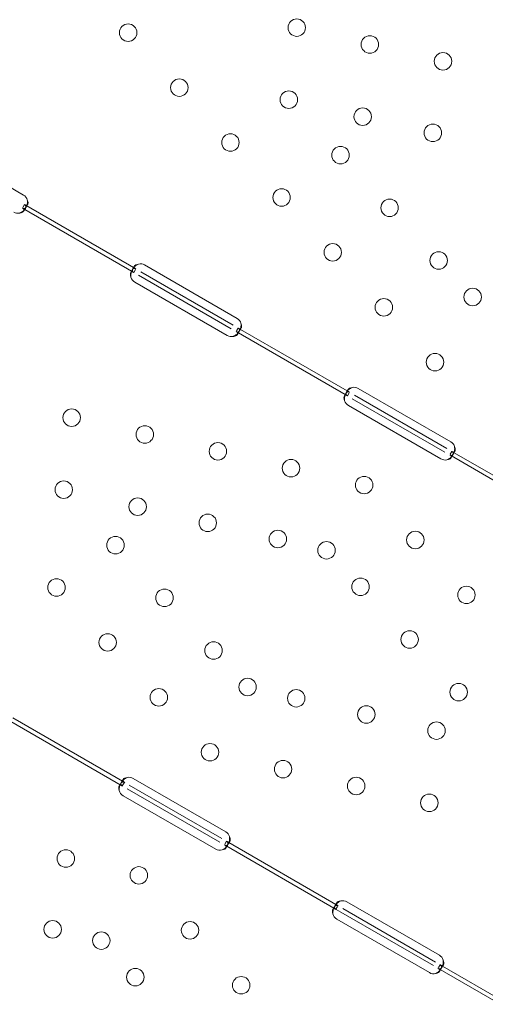
# Model space of a CAD drawing. Units: millimetres. Extents: x 66953 to 83748, y -16102 to -5389.
# Drawn here: x 76024 to 76250, y -9344 to -8866 of the extents above; entities that cross this region are included whole.
import ezdxf

# ---------------------------------------------------------------- set-up
doc = ezdxf.new("R2010")
doc.units = ezdxf.units.MM

# ---------------------------------------------------------------- blocks, each defined once
blk = doc.blocks.new('A$C20F31C9E')
at = {"color": 0, "linetype": 'Continuous', "lineweight": 0}
for p, q in [((32936.48, -12358.66), (32981.51, -12384.66)), ((32981.99, -12389.32), (32981.2, -12390.69)), ((32981.99, -12389.32), (33036.12, -12420.57)), ((32983.47, -12389.26), (32982.76, -12390.49)), ((32980.99, -12391.05), (33035.12, -12422.3)), ((32982.39, -12391.14), (32981.68, -12392.36)), ((33033.65, -12422.36), (33034.35, -12421.13)), ((33034.73, -12420.48), (33035.44, -12419.26)), ((33035.12, -12422.3), (33035.95, -12420.87)), ((33038.5, -12421.94), (33083.54, -12447.94)), ((33040.4, -12418.66), (33085.43, -12444.66)), ((33080.64, -12452.96), (33035.61, -12426.96)), ((33037.5, -12423.68), (33082.54, -12449.68)), ((33084.92, -12451.05), (33139.04, -12482.3)), ((33085.92, -12449.32), (33085.13, -12450.69)), ((33086.31, -12451.14), (33085.6, -12452.36)), ((33085.92, -12449.32), (33140.04, -12480.57)), ((33087.39, -12449.26), (33086.68, -12450.49)), ((33138.66, -12480.47), (33139.36, -12479.25)), ((33144.32, -12478.66), (33189.36, -12504.66)), ((33137.57, -12482.36), (33138.28, -12481.13)), ((33139.05, -12482.3), (33139.88, -12480.87)), ((33141.43, -12483.68), (33186.46, -12509.68)), ((33142.43, -12481.94), (33187.46, -12507.94)), ((33184.56, -12512.96), (33139.53, -12486.96)), ((33189.84, -12509.32), (33189.05, -12510.69)), ((33189.84, -12509.32), (33243.97, -12540.57)), ((33191.32, -12509.26), (33190.61, -12510.49)), ((33188.84, -12511.05), (33242.97, -12542.3)), ((33190.23, -12511.14), (33189.53, -12512.36)), ((32975.27, -12640.6), (33029.71, -12672.03)), ((32976.27, -12638.87), (33030.71, -12670.3)), ((33028.05, -12672.06), (33028.73, -12670.88)), ((33029.17, -12670.12), (33029.87, -12668.89)), ((33029.56, -12671.94), (33030.39, -12670.51)), ((33032.94, -12671.59), (33077.97, -12697.59)), ((33034.84, -12668.3), (33079.87, -12694.3)), ((33074.99, -12702.74), (33029.96, -12676.74)), ((33031.94, -12673.32), (33076.97, -12699.32)), ((33079.19, -12700.6), (33133.64, -12732.04)), ((33080.19, -12698.87), (33079.4, -12700.24)), ((33080.19, -12698.87), (33134.64, -12730.3)), ((33081.83, -12698.9), (33081.12, -12700.13)), ((33080.66, -12700.93), (33079.99, -12702.09)), ((33133.09, -12730.12), (33133.79, -12728.9)), ((33138.76, -12728.3), (33183.79, -12754.3)), ((33131.97, -12732.06), (33132.65, -12730.88)), ((33133.48, -12731.94), (33134.31, -12730.51)), ((33133.64, -12732.04), (33135.86, -12733.32)), ((33135.86, -12733.32), (33180.89, -12759.32)), ((33136.86, -12731.59), (33181.89, -12757.59)), ((33178.91, -12762.75), (33133.88, -12736.75)), ((33183.11, -12760.6), (33237.4, -12791.94)), ((33184.11, -12758.87), (33183.32, -12760.23)), ((33184.58, -12760.94), (33183.91, -12762.09)), ((33184.11, -12758.87), (33238.4, -12790.21)), ((33185.75, -12758.9), (33185.04, -12760.13))]:
    blk.add_line(p, q, dxfattribs=at)
for centre in [(33032.39, -12305.72), (33114.42, -12303.25), (33149.98, -12311.44), (33185.55, -12319.64), (33057.27, -12332.42), (33110.56, -12338.27), (33146.51, -12346.56), (33180.61, -12354.42), (33082.15, -12359.13), (33135.71, -12365.26), (33107.04, -12385.83), (33159.57, -12390.87), (33131.92, -12412.53), (33183.43, -12416.47), (33199.99, -12434.24), (33156.8, -12439.24), (33181.69, -12465.94), (33004.93, -12492.89), (33040.49, -12501.08), (33076.06, -12509.28), (33111.63, -12517.48), (33001.07, -12527.92), (33147.2, -12525.68), (33037.02, -12536.2), (33071.12, -12544.06), (33105.23, -12551.92), (33026.22, -12554.9), (33172.08, -12552.38), (33128.9, -12557.38), (32997.55, -12575.47), (33145.45, -12575.14), (33050.08, -12580.51), (33196.96, -12579.08), (33022.43, -12602.18), (33169.31, -12600.75), (33073.94, -12606.12), (33090.5, -12623.88), (33193.17, -12626.36), (33047.31, -12628.88), (33114.16, -12629.34), (33148.27, -12637.2), (33182.38, -12645.06), (33072.2, -12655.58), (33107.76, -12663.78), (33143.33, -12671.98), (33178.9, -12680.18), (33002.06, -12707.26), (33037.62, -12715.46), (32995.66, -12741.71), (33062.51, -12742.17), (33019.32, -12747.16), (33035.88, -12764.93), (33087.39, -12768.87)]:
    blk.add_circle(centre, 4.25, dxfattribs=at)
for centre, start, end in [((32979.51, -12388.12), 16.5932, 60), ((32978.72, -12389.5), 240, 283.4068), ((33038.4, -12422.12), 60, 103.4068), ((33037.61, -12423.5), 196.5932, 240), ((33083.43, -12448.12), 16.5932, 60), ((33082.64, -12449.5), 240, 283.4068), ((33142.32, -12482.12), 60, 103.4773), ((33141.53, -12483.5), 196.6638, 240), ((33187.36, -12508.12), 16.5227, 60), ((33186.56, -12509.5), 240, 283.3362), ((33032.84, -12671.76), 60, 103.4773), ((33031.96, -12673.28), 193.3045, 240), ((33077.87, -12697.76), 16.5227, 60), ((33076.99, -12699.28), 240, 286.6955), ((33136.76, -12731.76), 60, 103.4068), ((33135.88, -12733.28), 193.2379, 240), ((33181.79, -12757.76), 16.5932, 60), ((33180.91, -12759.28), 240, 286.7621)]:
    blk.add_arc(centre, 4, start, end, dxfattribs=at)
for points, knots in [([(32979.64, -12393.39), (32980.26, -12393.15), (32980.82, -12392.82), (32981.52, -12392.22), (32981.73, -12392.01), (32982.01, -12391.69), (32982.1, -12391.58), (32982.21, -12391.41), (32982.25, -12391.36), (32982.3, -12391.27), (32982.32, -12391.25), (32982.35, -12391.21), (32982.36, -12391.19), (32982.37, -12391.17), (32982.37, -12391.16), (32982.38, -12391.15), (32982.38, -12391.14), (32982.61, -12390.75), (32982.7, -12390.39), (32982.57, -12389.78), (32982.35, -12389.53), (32981.99, -12389.32)], [0, 0, 0, 0, 0.25, 0.25, 0.375, 0.375, 0.4375, 0.4375, 0.46875, 0.46875, 0.484375, 0.484375, 0.492188, 0.492188, 0.496094, 0.496094, 0.5, 0.5, 0.75, 0.75, 1, 1, 1, 1]), ([(32980.99, -12391.05), (32981.36, -12391.26), (32981.67, -12391.34), (32982.1, -12391.22), (32982.24, -12391.13), (32982.44, -12390.94), (32982.51, -12390.87), (32982.64, -12390.69), (32982.7, -12390.59), (32982.89, -12390.27), (32983, -12390.02), (32983.12, -12389.7), (32983.14, -12389.64), (32983.16, -12389.58)], [0, 0, 0, 0, 0.25, 0.25, 0.375, 0.375, 0.4375, 0.4375, 0.5, 0.5, 0.625, 0.625, 0.6532396, 0.6532396, 0.6532396, 0.6532396]), ([(32981.99, -12389.32), (32982.36, -12389.53), (32982.65, -12389.64), (32983.02, -12389.64), (32983.12, -12389.6), (32983.27, -12389.51), (32983.31, -12389.47), (32983.4, -12389.38), (32983.44, -12389.32), (32983.54, -12389.14), (32983.6, -12388.99), (32983.65, -12388.75), (32983.66, -12388.66), (32983.68, -12388.53), (32983.68, -12388.48), (32983.68, -12388.41), (32983.68, -12388.39), (32983.68, -12388.36), (32983.68, -12388.34), (32983.68, -12388.33), (32983.68, -12388.32), (32983.68, -12388.31), (32983.68, -12388.31), (32983.68, -12388.3), (32983.68, -12388.3), (32983.67, -12388.16), (32983.64, -12387.98), (32983.53, -12387.54), (32983.45, -12387.28), (32983.34, -12386.98)], [0, 0, 0, 0, 0.25, 0.25, 0.375, 0.375, 0.4375, 0.4375, 0.5, 0.5, 0.625, 0.625, 0.6875, 0.6875, 0.71875, 0.71875, 0.734375, 0.734375, 0.742188, 0.742188, 0.746094, 0.746094, 0.748047, 0.748047, 0.75, 0.75, 0.875, 0.875, 1, 1, 1, 1]), ([(32983.16, -12389.58), (32983.18, -12389.5), (32983.2, -12389.43), (32983.24, -12389.28), (32983.27, -12389.17), (32983.29, -12389.05), (32983.31, -12388.98), (32983.31, -12388.95), (32983.32, -12388.94), (32983.32, -12388.93), (32983.32, -12388.92), (32983.36, -12388.7), (32983.38, -12388.43), (32983.39, -12387.79), (32983.38, -12387.41), (32983.34, -12386.98)], [0.6532396, 0.6532396, 0.6532396, 0.6532396, 0.6875, 0.6875, 0.71875, 0.734375, 0.7421875, 0.7460937, 0.7480469, 0.7480469, 0.75, 0.75, 0.875, 0.875, 1, 1, 1, 1]), ([(32979.64, -12393.39), (32980.15, -12393.34), (32980.59, -12393.22), (32981.11, -12392.94), (32981.26, -12392.84), (32981.44, -12392.67), (32981.5, -12392.61), (32981.58, -12392.52), (32981.61, -12392.47), (32981.65, -12392.42), (32981.66, -12392.39), (32981.67, -12392.38), (32981.68, -12392.37), (32981.76, -12392.22), (32981.79, -12392.09), (32981.78, -12391.95)], [0, 0, 0, 0, 0.25, 0.25, 0.375, 0.375, 0.4375, 0.4375, 0.46875, 0.484375, 0.4921875, 0.4921875, 0.5, 0.5, 0.6532688, 0.6532688, 0.6532688, 0.6532688]), ([(32981.78, -12391.95), (32981.78, -12391.86), (32981.75, -12391.78), (32981.59, -12391.47), (32981.35, -12391.26), (32980.99, -12391.05)], [0.6532688, 0.6532688, 0.6532688, 0.6532688, 0.75, 0.75, 1, 1, 1, 1]), ([(33037.47, -12418.23), (33036.96, -12418.28), (33036.53, -12418.41), (33036.01, -12418.68), (33035.86, -12418.78), (33035.67, -12418.95), (33035.61, -12419.01), (33035.51, -12419.13), (33035.47, -12419.2), (33035.36, -12419.38), (33035.33, -12419.5), (33035.31, -12419.67), (33035.32, -12419.73), (33035.34, -12419.81), (33035.35, -12419.83), (33035.36, -12419.87), (33035.37, -12419.89), (33035.38, -12419.91), (33035.38, -12419.91), (33035.38, -12419.92), (33035.39, -12419.93), (33035.39, -12419.93), (33035.39, -12419.93), (33035.39, -12419.94), (33035.39, -12419.94), (33035.43, -12420.02), (33035.51, -12420.11), (33035.75, -12420.33), (33035.91, -12420.45), (33036.12, -12420.57)], [0, 0, 0, 0, 0.25, 0.25, 0.375, 0.375, 0.4375, 0.4375, 0.5, 0.5, 0.625, 0.625, 0.6875, 0.6875, 0.71875, 0.71875, 0.734375, 0.734375, 0.742188, 0.742188, 0.746094, 0.746094, 0.748047, 0.748047, 0.75, 0.75, 0.875, 0.875, 1, 1, 1, 1]), ([(33037.47, -12418.23), (33036.85, -12418.47), (33036.3, -12418.81), (33035.64, -12419.36), (33035.47, -12419.52), (33035.32, -12419.69)], [0, 0, 0, 0, 0.25, 0.25, 0.3487472, 0.3487472, 0.3487472, 0.3487472]), ([(33033.98, -12422.03), (33033.95, -12422.05), (33033.93, -12422.06), (33033.85, -12422.11), (33033.8, -12422.15), (33033.74, -12422.22), (33033.71, -12422.26), (33033.68, -12422.31), (33033.66, -12422.33), (33033.65, -12422.35), (33033.65, -12422.35), (33033.52, -12422.59), (33033.45, -12422.9), (33033.49, -12423.68), (33033.58, -12424.14), (33033.77, -12424.64)], [0.3385106, 0.3385106, 0.3385106, 0.3385106, 0.375, 0.375, 0.4375, 0.4375, 0.46875, 0.484375, 0.4921875, 0.4921875, 0.5, 0.5, 0.75, 0.75, 1, 1, 1, 1]), ([(33036.12, -12420.57), (33035.76, -12420.36), (33035.45, -12420.28), (33035.01, -12420.4), (33034.88, -12420.49), (33034.68, -12420.68), (33034.61, -12420.76), (33034.51, -12420.89), (33034.48, -12420.93), (33034.43, -12421), (33034.42, -12421.03), (33034.39, -12421.07), (33034.38, -12421.08), (33034.37, -12421.1), (33034.37, -12421.11), (33034.36, -12421.12), (33034.36, -12421.13), (33034.13, -12421.53), (33033.95, -12422.04), (33033.74, -12423.24), (33033.71, -12423.92), (33033.77, -12424.64)], [0, 0, 0, 0, 0.25, 0.25, 0.375, 0.375, 0.4375, 0.4375, 0.46875, 0.46875, 0.484375, 0.484375, 0.492188, 0.492188, 0.496094, 0.496094, 0.5, 0.5, 0.75, 0.75, 1, 1, 1, 1]), ([(33035.12, -12422.3), (33034.76, -12422.09), (33034.47, -12421.98), (33034.14, -12421.98), (33034.06, -12422), (33033.98, -12422.03)], [0, 0, 0, 0, 0.25, 0.25, 0.3385106, 0.3385106, 0.3385106, 0.3385106]), ([(33035.32, -12419.69), (33035.28, -12419.73), (33035.24, -12419.78), (33035.11, -12419.93), (33035.02, -12420.04), (33034.86, -12420.26), (33034.79, -12420.38), (33034.6, -12420.7), (33034.52, -12420.9), (33034.45, -12421.16), (33034.44, -12421.25), (33034.44, -12421.37), (33034.44, -12421.43), (33034.45, -12421.49), (33034.45, -12421.52), (33034.46, -12421.54), (33034.46, -12421.55), (33034.46, -12421.55), (33034.46, -12421.55), (33034.48, -12421.66), (33034.54, -12421.79), (33034.76, -12422.05), (33034.91, -12422.18), (33035.12, -12422.3)], [0.3487472, 0.3487472, 0.3487472, 0.3487472, 0.375, 0.375, 0.4375, 0.4375, 0.5, 0.5, 0.625, 0.625, 0.6875, 0.6875, 0.71875, 0.734375, 0.7421875, 0.7460937, 0.7480469, 0.7480469, 0.75, 0.75, 0.875, 0.875, 1, 1, 1, 1]), ([(33085.92, -12449.32), (33086.28, -12449.53), (33086.57, -12449.64), (33086.94, -12449.64), (33087.05, -12449.6), (33087.19, -12449.51), (33087.24, -12449.47), (33087.32, -12449.38), (33087.36, -12449.32), (33087.47, -12449.14), (33087.52, -12448.99), (33087.57, -12448.75), (33087.59, -12448.66), (33087.6, -12448.53), (33087.6, -12448.48), (33087.6, -12448.41), (33087.6, -12448.39), (33087.6, -12448.36), (33087.6, -12448.34), (33087.6, -12448.33), (33087.6, -12448.32), (33087.6, -12448.31), (33087.6, -12448.31), (33087.6, -12448.3), (33087.6, -12448.3), (33087.6, -12448.16), (33087.57, -12447.98), (33087.46, -12447.54), (33087.37, -12447.28), (33087.27, -12446.98)], [0, 0, 0, 0, 0.25, 0.25, 0.375, 0.375, 0.4375, 0.4375, 0.5, 0.5, 0.625, 0.625, 0.6875, 0.6875, 0.71875, 0.71875, 0.734375, 0.734375, 0.742188, 0.742188, 0.746094, 0.746094, 0.748047, 0.748047, 0.75, 0.75, 0.875, 0.875, 1, 1, 1, 1]), ([(33087.08, -12449.58), (33087.1, -12449.5), (33087.12, -12449.43), (33087.16, -12449.28), (33087.19, -12449.17), (33087.22, -12449.05), (33087.23, -12448.98), (33087.24, -12448.95), (33087.24, -12448.94), (33087.24, -12448.93), (33087.24, -12448.92), (33087.28, -12448.7), (33087.3, -12448.43), (33087.31, -12447.79), (33087.3, -12447.41), (33087.27, -12446.98)], [0.6532396, 0.6532396, 0.6532396, 0.6532396, 0.6875, 0.6875, 0.71875, 0.734375, 0.7421875, 0.7460938, 0.7480469, 0.7480469, 0.75, 0.75, 0.875, 0.875, 1, 1, 1, 1]), ([(33083.57, -12453.39), (33084.19, -12453.15), (33084.74, -12452.82), (33085.44, -12452.22), (33085.66, -12452.01), (33085.93, -12451.69), (33086.02, -12451.58), (33086.14, -12451.41), (33086.17, -12451.36), (33086.23, -12451.27), (33086.24, -12451.25), (33086.27, -12451.21), (33086.28, -12451.19), (33086.29, -12451.17), (33086.29, -12451.16), (33086.3, -12451.15), (33086.31, -12451.14), (33086.54, -12450.75), (33086.62, -12450.39), (33086.49, -12449.78), (33086.28, -12449.53), (33085.92, -12449.32)], [0, 0, 0, 0, 0.25, 0.25, 0.375, 0.375, 0.4375, 0.4375, 0.46875, 0.46875, 0.484375, 0.484375, 0.492188, 0.492188, 0.496094, 0.496094, 0.5, 0.5, 0.75, 0.75, 1, 1, 1, 1]), ([(33083.57, -12453.39), (33084.08, -12453.34), (33084.51, -12453.22), (33085.03, -12452.94), (33085.18, -12452.84), (33085.37, -12452.67), (33085.42, -12452.61), (33085.5, -12452.52), (33085.53, -12452.47), (33085.57, -12452.42), (33085.58, -12452.39), (33085.59, -12452.38), (33085.6, -12452.37), (33085.68, -12452.22), (33085.72, -12452.09), (33085.71, -12451.95)], [0, 0, 0, 0, 0.25, 0.25, 0.375, 0.375, 0.4375, 0.4375, 0.46875, 0.484375, 0.4921875, 0.4921875, 0.5, 0.5, 0.6532688, 0.6532688, 0.6532688, 0.6532688]), ([(33084.92, -12451.05), (33085.28, -12451.26), (33085.59, -12451.34), (33086.03, -12451.22), (33086.16, -12451.13), (33086.36, -12450.94), (33086.43, -12450.87), (33086.56, -12450.69), (33086.62, -12450.59), (33086.81, -12450.27), (33086.92, -12450.02), (33087.04, -12449.7), (33087.06, -12449.64), (33087.08, -12449.58)], [0, 0, 0, 0, 0.25, 0.25, 0.375, 0.375, 0.4375, 0.4375, 0.5, 0.5, 0.625, 0.625, 0.6532396, 0.6532396, 0.6532396, 0.6532396]), ([(33085.71, -12451.95), (33085.7, -12451.86), (33085.67, -12451.78), (33085.51, -12451.47), (33085.28, -12451.26), (33084.92, -12451.05)], [0.6532688, 0.6532688, 0.6532688, 0.6532688, 0.75, 0.75, 1, 1, 1, 1]), ([(33140.04, -12480.57), (33139.68, -12480.36), (33139.37, -12480.28), (33138.94, -12480.4), (33138.8, -12480.49), (33138.6, -12480.68), (33138.53, -12480.76), (33138.43, -12480.89), (33138.4, -12480.93), (33138.35, -12481.01), (33138.34, -12481.03), (33138.31, -12481.07), (33138.31, -12481.08), (33138.29, -12481.1), (33138.29, -12481.11), (33138.28, -12481.12), (33138.28, -12481.13), (33138.05, -12481.53), (33137.87, -12482.05), (33137.67, -12483.24), (33137.63, -12483.92), (33137.7, -12484.64)], [0, 0, 0, 0, 0.25, 0.25, 0.375, 0.375, 0.4375, 0.4375, 0.46875, 0.46875, 0.484375, 0.484375, 0.492188, 0.492188, 0.496094, 0.496094, 0.5, 0.5, 0.75, 0.75, 1, 1, 1, 1]), ([(33139.24, -12479.69), (33139.2, -12479.73), (33139.16, -12479.78), (33139.03, -12479.93), (33138.94, -12480.04), (33138.79, -12480.26), (33138.71, -12480.38), (33138.53, -12480.7), (33138.44, -12480.9), (33138.38, -12481.16), (33138.36, -12481.25), (33138.36, -12481.37), (33138.36, -12481.43), (33138.37, -12481.49), (33138.38, -12481.53), (33138.38, -12481.54), (33138.38, -12481.55), (33138.38, -12481.55), (33138.38, -12481.56), (33138.41, -12481.66), (33138.47, -12481.79), (33138.69, -12482.05), (33138.84, -12482.18), (33139.05, -12482.3)], [0.3482906, 0.3482906, 0.3482906, 0.3482906, 0.375, 0.375, 0.4375, 0.4375, 0.5, 0.5, 0.625, 0.625, 0.6875, 0.6875, 0.71875, 0.734375, 0.7421875, 0.7460938, 0.7480469, 0.7480469, 0.75, 0.75, 0.875, 0.875, 1, 1, 1, 1]), ([(33141.39, -12478.23), (33140.88, -12478.28), (33140.45, -12478.41), (33139.93, -12478.68), (33139.78, -12478.78), (33139.59, -12478.95), (33139.54, -12479.01), (33139.44, -12479.13), (33139.39, -12479.2), (33139.29, -12479.38), (33139.25, -12479.5), (33139.24, -12479.67), (33139.24, -12479.73), (33139.26, -12479.81), (33139.27, -12479.84), (33139.29, -12479.88), (33139.29, -12479.89), (33139.3, -12479.91), (33139.3, -12479.91), (33139.31, -12479.92), (33139.31, -12479.93), (33139.31, -12479.93), (33139.31, -12479.93), (33139.31, -12479.94), (33139.32, -12479.94), (33139.36, -12480.02), (33139.44, -12480.11), (33139.68, -12480.33), (33139.84, -12480.45), (33140.05, -12480.57)], [0, 0, 0, 0, 0.25, 0.25, 0.375, 0.375, 0.4375, 0.4375, 0.5, 0.5, 0.625, 0.625, 0.6875, 0.6875, 0.71875, 0.71875, 0.734375, 0.734375, 0.742188, 0.742188, 0.746094, 0.746094, 0.748047, 0.748047, 0.75, 0.75, 0.875, 0.875, 1, 1, 1, 1]), ([(33141.39, -12478.23), (33140.77, -12478.47), (33140.22, -12478.81), (33139.57, -12479.36), (33139.4, -12479.52), (33139.24, -12479.69)], [0, 0, 0, 0, 0.25, 0.25, 0.3482906, 0.3482906, 0.3482906, 0.3482906]), ([(33137.91, -12482.03), (33137.88, -12482.04), (33137.85, -12482.06), (33137.77, -12482.11), (33137.73, -12482.15), (33137.66, -12482.22), (33137.63, -12482.26), (33137.6, -12482.31), (33137.59, -12482.33), (33137.58, -12482.35), (33137.57, -12482.36), (33137.44, -12482.59), (33137.38, -12482.91), (33137.41, -12483.68), (33137.51, -12484.14), (33137.7, -12484.64)], [0.3373743, 0.3373743, 0.3373743, 0.3373743, 0.375, 0.375, 0.4375, 0.4375, 0.46875, 0.484375, 0.4921875, 0.4921875, 0.5, 0.5, 0.75, 0.75, 1, 1, 1, 1]), ([(33139.04, -12482.3), (33138.68, -12482.09), (33138.39, -12481.98), (33138.06, -12481.98), (33137.98, -12482), (33137.91, -12482.03)], [0, 0, 0, 0, 0.25, 0.25, 0.3373743, 0.3373743, 0.3373743, 0.3373743]), ([(33187.49, -12513.39), (33188.1, -12513.15), (33188.66, -12512.82), (33189.36, -12512.23), (33189.58, -12512.02), (33189.85, -12511.69), (33189.94, -12511.58), (33190.06, -12511.41), (33190.1, -12511.36), (33190.15, -12511.28), (33190.17, -12511.25), (33190.19, -12511.21), (33190.2, -12511.19), (33190.21, -12511.17), (33190.22, -12511.17), (33190.22, -12511.15), (33190.23, -12511.15), (33190.46, -12510.75), (33190.54, -12510.39), (33190.42, -12509.78), (33190.2, -12509.53), (33189.84, -12509.32)], [0, 0, 0, 0, 0.25, 0.25, 0.375, 0.375, 0.4375, 0.4375, 0.46875, 0.46875, 0.484375, 0.484375, 0.492188, 0.492188, 0.496094, 0.496094, 0.5, 0.5, 0.75, 0.75, 1, 1, 1, 1]), ([(33189.84, -12509.32), (33190.2, -12509.53), (33190.5, -12509.64), (33190.86, -12509.64), (33190.97, -12509.6), (33191.11, -12509.51), (33191.16, -12509.47), (33191.24, -12509.38), (33191.28, -12509.32), (33191.39, -12509.14), (33191.44, -12508.99), (33191.5, -12508.75), (33191.51, -12508.66), (33191.52, -12508.53), (33191.53, -12508.48), (33191.53, -12508.41), (33191.53, -12508.39), (33191.53, -12508.36), (33191.53, -12508.34), (33191.53, -12508.33), (33191.53, -12508.32), (33191.53, -12508.31), (33191.53, -12508.31), (33191.53, -12508.3), (33191.53, -12508.3), (33191.52, -12508.16), (33191.49, -12507.98), (33191.38, -12507.54), (33191.3, -12507.28), (33191.19, -12506.98)], [0, 0, 0, 0, 0.25, 0.25, 0.375, 0.375, 0.4375, 0.4375, 0.5, 0.5, 0.625, 0.625, 0.6875, 0.6875, 0.71875, 0.71875, 0.734375, 0.734375, 0.742188, 0.742188, 0.746094, 0.746094, 0.748047, 0.748047, 0.75, 0.75, 0.875, 0.875, 1, 1, 1, 1]), ([(33191, -12509.58), (33191.03, -12509.5), (33191.05, -12509.43), (33191.09, -12509.28), (33191.11, -12509.18), (33191.14, -12509.05), (33191.15, -12508.99), (33191.16, -12508.95), (33191.16, -12508.94), (33191.16, -12508.93), (33191.17, -12508.92), (33191.21, -12508.7), (33191.23, -12508.43), (33191.24, -12507.79), (33191.23, -12507.41), (33191.19, -12506.98)], [0.6536847, 0.6536847, 0.6536847, 0.6536847, 0.6875, 0.6875, 0.71875, 0.734375, 0.7421875, 0.7460938, 0.7480469, 0.7480469, 0.75, 0.75, 0.875, 0.875, 1, 1, 1, 1]), ([(33187.49, -12513.39), (33188, -12513.34), (33188.43, -12513.21), (33188.95, -12512.94), (33189.1, -12512.84), (33189.29, -12512.67), (33189.35, -12512.61), (33189.42, -12512.52), (33189.46, -12512.47), (33189.49, -12512.42), (33189.51, -12512.39), (33189.52, -12512.38), (33189.52, -12512.37), (33189.61, -12512.22), (33189.64, -12512.08), (33189.63, -12511.95)], [0, 0, 0, 0, 0.25, 0.25, 0.375, 0.375, 0.4375, 0.4375, 0.46875, 0.484375, 0.4921875, 0.4921875, 0.5, 0.5, 0.6544312, 0.6544312, 0.6544312, 0.6544312]), ([(33188.84, -12511.05), (33189.2, -12511.26), (33189.51, -12511.34), (33189.95, -12511.22), (33190.09, -12511.13), (33190.29, -12510.94), (33190.35, -12510.87), (33190.48, -12510.69), (33190.55, -12510.59), (33190.73, -12510.27), (33190.85, -12510.02), (33190.96, -12509.7), (33190.98, -12509.64), (33191, -12509.58)], [0, 0, 0, 0, 0.25, 0.25, 0.375, 0.375, 0.4375, 0.4375, 0.5, 0.5, 0.625, 0.625, 0.6536847, 0.6536847, 0.6536847, 0.6536847]), ([(33189.63, -12511.95), (33189.62, -12511.86), (33189.6, -12511.78), (33189.44, -12511.47), (33189.2, -12511.26), (33188.84, -12511.05)], [0.6544312, 0.6544312, 0.6544312, 0.6544312, 0.75, 0.75, 1, 1, 1, 1]), ([(33028.36, -12671.74), (33028.33, -12671.76), (33028.29, -12671.78), (33028.23, -12671.83), (33028.2, -12671.86), (33028.16, -12671.9), (33028.14, -12671.93), (33028.13, -12671.94), (33027.96, -12672.15), (33027.87, -12672.46), (33027.84, -12673.23), (33027.91, -12673.69), (33028.07, -12674.2)], [0.3934473, 0.3934473, 0.3934473, 0.3934473, 0.4375, 0.4375, 0.46875, 0.484375, 0.484375, 0.5, 0.5, 0.75, 0.75, 1, 1, 1, 1]), ([(33030.71, -12670.3), (33030.34, -12670.08), (33030.01, -12669.98), (33029.56, -12670.06), (33029.41, -12670.12), (33029.2, -12670.28), (33029.13, -12670.35), (33029.02, -12670.46), (33028.99, -12670.5), (33028.94, -12670.57), (33028.92, -12670.59), (33028.89, -12670.63), (33028.89, -12670.64), (33028.87, -12670.66), (33028.86, -12670.67), (33028.6, -12671.05), (33028.39, -12671.56), (33028.11, -12672.76), (33028.04, -12673.45), (33028.07, -12674.2)], [0, 0, 0, 0, 0.25, 0.25, 0.375, 0.375, 0.4375, 0.4375, 0.46875, 0.46875, 0.484375, 0.484375, 0.492188, 0.492188, 0.5, 0.5, 0.75, 0.75, 1, 1, 1, 1]), ([(33029.71, -12672.03), (33029.34, -12671.82), (33029.03, -12671.68), (33028.63, -12671.65), (33028.52, -12671.67), (33028.39, -12671.72), (33028.38, -12671.73), (33028.36, -12671.74)], [0, 0, 0, 0, 0.25, 0.25, 0.375, 0.375, 0.3934473, 0.3934473, 0.3934473, 0.3934473]), ([(33029.75, -12669.33), (33029.71, -12669.37), (33029.67, -12669.42), (33029.54, -12669.57), (33029.45, -12669.68), (33029.3, -12669.91), (33029.22, -12670.02), (33029.04, -12670.34), (33028.95, -12670.54), (33028.89, -12670.81), (33028.88, -12670.89), (33028.87, -12671.01), (33028.87, -12671.07), (33028.88, -12671.13), (33028.89, -12671.17), (33028.89, -12671.18), (33028.89, -12671.19), (33028.89, -12671.19), (33028.89, -12671.2), (33028.92, -12671.3), (33028.98, -12671.43), (33029.2, -12671.69), (33029.35, -12671.82), (33029.56, -12671.94)], [0.3482906, 0.3482906, 0.3482906, 0.3482906, 0.375, 0.375, 0.4375, 0.4375, 0.5, 0.5, 0.625, 0.625, 0.6875, 0.6875, 0.71875, 0.734375, 0.7421875, 0.7460937, 0.7480469, 0.7480469, 0.75, 0.75, 0.875, 0.875, 1, 1, 1, 1]), ([(33031.9, -12667.87), (33031.39, -12667.92), (33030.96, -12668.05), (33030.44, -12668.32), (33030.29, -12668.42), (33030.1, -12668.6), (33030.05, -12668.65), (33029.95, -12668.78), (33029.91, -12668.84), (33029.8, -12669.03), (33029.76, -12669.14), (33029.75, -12669.31), (33029.75, -12669.37), (33029.77, -12669.45), (33029.78, -12669.48), (33029.8, -12669.52), (33029.8, -12669.53), (33029.81, -12669.55), (33029.81, -12669.56), (33029.82, -12669.56), (33029.82, -12669.57), (33029.82, -12669.57), (33029.82, -12669.57), (33029.83, -12669.58), (33029.83, -12669.58), (33029.87, -12669.66), (33029.95, -12669.75), (33030.19, -12669.97), (33030.35, -12670.09), (33030.56, -12670.21)], [0, 0, 0, 0, 0.25, 0.25, 0.375, 0.375, 0.4375, 0.4375, 0.5, 0.5, 0.625, 0.625, 0.6875, 0.6875, 0.71875, 0.71875, 0.734375, 0.734375, 0.742188, 0.742188, 0.746094, 0.746094, 0.748047, 0.748047, 0.75, 0.75, 0.875, 0.875, 1, 1, 1, 1]), ([(33031.9, -12667.87), (33031.28, -12668.11), (33030.73, -12668.45), (33030.08, -12669), (33029.91, -12669.16), (33029.75, -12669.33)], [0, 0, 0, 0, 0.25, 0.25, 0.3482906, 0.3482906, 0.3482906, 0.3482906]), ([(33078.14, -12703.11), (33078.77, -12702.83), (33079.32, -12702.45), (33080, -12701.81), (33080.2, -12701.59), (33080.46, -12701.25), (33080.54, -12701.13), (33080.64, -12700.96), (33080.67, -12700.9), (33080.72, -12700.82), (33080.74, -12700.79), (33080.76, -12700.75), (33080.76, -12700.73), (33080.77, -12700.71), (33080.78, -12700.7), (33080.78, -12700.69), (33080.79, -12700.68), (33080.97, -12700.29), (33081.02, -12699.94), (33080.82, -12699.34), (33080.57, -12699.09), (33080.19, -12698.87)], [0, 0, 0, 0, 0.25, 0.25, 0.375, 0.375, 0.4375, 0.4375, 0.46875, 0.46875, 0.484375, 0.484375, 0.492188, 0.492188, 0.496094, 0.496094, 0.5, 0.5, 0.75, 0.75, 1, 1, 1, 1]), ([(33080.11, -12701.68), (33080.11, -12701.54), (33080.07, -12701.4), (33079.84, -12701.04), (33079.57, -12700.82), (33079.19, -12700.6)], [0.5961445, 0.5961445, 0.5961445, 0.5961445, 0.75, 0.75, 1, 1, 1, 1]), ([(33079.35, -12700.69), (33079.71, -12700.9), (33080.02, -12700.98), (33080.46, -12700.86), (33080.6, -12700.77), (33080.8, -12700.58), (33080.86, -12700.51), (33080.99, -12700.33), (33081.06, -12700.23), (33081.25, -12699.91), (33081.36, -12699.67), (33081.47, -12699.34), (33081.49, -12699.28), (33081.51, -12699.22)], [0, 0, 0, 0, 0.25, 0.25, 0.375, 0.375, 0.4375, 0.4375, 0.5, 0.5, 0.625, 0.625, 0.6536847, 0.6536847, 0.6536847, 0.6536847]), ([(33080.35, -12698.96), (33080.71, -12699.17), (33081.01, -12699.28), (33081.37, -12699.28), (33081.48, -12699.24), (33081.62, -12699.15), (33081.67, -12699.11), (33081.75, -12699.02), (33081.79, -12698.96), (33081.9, -12698.78), (33081.96, -12698.63), (33082.01, -12698.39), (33082.02, -12698.3), (33082.03, -12698.17), (33082.04, -12698.12), (33082.04, -12698.06), (33082.04, -12698.03), (33082.04, -12698), (33082.04, -12697.99), (33082.04, -12697.97), (33082.04, -12697.96), (33082.04, -12697.95), (33082.04, -12697.95), (33082.04, -12697.94), (33082.04, -12697.94), (33082.03, -12697.8), (33082, -12697.62), (33081.89, -12697.18), (33081.81, -12696.92), (33081.7, -12696.62)], [0, 0, 0, 0, 0.25, 0.25, 0.375, 0.375, 0.4375, 0.4375, 0.5, 0.5, 0.625, 0.625, 0.6875, 0.6875, 0.71875, 0.71875, 0.734375, 0.734375, 0.742188, 0.742188, 0.746094, 0.746094, 0.748047, 0.748047, 0.75, 0.75, 0.875, 0.875, 1, 1, 1, 1]), ([(33081.51, -12699.22), (33081.54, -12699.14), (33081.56, -12699.07), (33081.6, -12698.92), (33081.63, -12698.82), (33081.65, -12698.69), (33081.67, -12698.63), (33081.67, -12698.59), (33081.67, -12698.58), (33081.68, -12698.57), (33081.68, -12698.56), (33081.72, -12698.34), (33081.74, -12698.07), (33081.75, -12697.43), (33081.74, -12697.05), (33081.7, -12696.62)], [0.6536847, 0.6536847, 0.6536847, 0.6536847, 0.6875, 0.6875, 0.71875, 0.734375, 0.7421875, 0.7460937, 0.7480469, 0.7480469, 0.75, 0.75, 0.875, 0.875, 1, 1, 1, 1]), ([(33078.14, -12703.11), (33078.65, -12703.03), (33079.07, -12702.88), (33079.56, -12702.57), (33079.7, -12702.45), (33079.87, -12702.27), (33079.92, -12702.21), (33079.98, -12702.11), (33080.01, -12702.06), (33080.04, -12702), (33080.05, -12701.98), (33080.05, -12701.96), (33080.06, -12701.95), (33080.1, -12701.85), (33080.11, -12701.76), (33080.11, -12701.68)], [0, 0, 0, 0, 0.25, 0.25, 0.375, 0.375, 0.4375, 0.4375, 0.46875, 0.484375, 0.4921875, 0.4921875, 0.5, 0.5, 0.5961445, 0.5961445, 0.5961445, 0.5961445]), ([(33133.68, -12729.33), (33133.63, -12729.37), (33133.59, -12729.42), (33133.46, -12729.57), (33133.38, -12729.68), (33133.22, -12729.9), (33133.15, -12730.02), (33132.96, -12730.34), (33132.88, -12730.54), (33132.81, -12730.8), (33132.8, -12730.89), (33132.79, -12731.01), (33132.8, -12731.07), (33132.8, -12731.13), (33132.81, -12731.16), (33132.81, -12731.18), (33132.81, -12731.19), (33132.81, -12731.19), (33132.82, -12731.19), (33132.84, -12731.3), (33132.9, -12731.43), (33133.12, -12731.69), (33133.27, -12731.82), (33133.48, -12731.94)], [0.3487472, 0.3487472, 0.3487472, 0.3487472, 0.375, 0.375, 0.4375, 0.4375, 0.5, 0.5, 0.625, 0.625, 0.6875, 0.6875, 0.71875, 0.734375, 0.7421875, 0.7460938, 0.7480469, 0.7480469, 0.75, 0.75, 0.875, 0.875, 1, 1, 1, 1]), ([(33135.83, -12727.87), (33135.32, -12727.92), (33134.89, -12728.05), (33134.37, -12728.32), (33134.22, -12728.42), (33134.03, -12728.59), (33133.97, -12728.65), (33133.87, -12728.78), (33133.83, -12728.84), (33133.72, -12729.02), (33133.68, -12729.14), (33133.67, -12729.31), (33133.68, -12729.37), (33133.69, -12729.45), (33133.7, -12729.47), (33133.72, -12729.51), (33133.72, -12729.53), (33133.73, -12729.55), (33133.74, -12729.55), (33133.74, -12729.56), (33133.74, -12729.57), (33133.74, -12729.57), (33133.75, -12729.57), (33133.75, -12729.58), (33133.75, -12729.58), (33133.79, -12729.66), (33133.87, -12729.75), (33134.11, -12729.97), (33134.27, -12730.09), (33134.48, -12730.21)], [0, 0, 0, 0, 0.25, 0.25, 0.375, 0.375, 0.4375, 0.4375, 0.5, 0.5, 0.625, 0.625, 0.6875, 0.6875, 0.71875, 0.71875, 0.734375, 0.734375, 0.742188, 0.742188, 0.746094, 0.746094, 0.748047, 0.748047, 0.75, 0.75, 0.875, 0.875, 1, 1, 1, 1]), ([(33135.83, -12727.87), (33135.21, -12728.11), (33134.65, -12728.45), (33134, -12729), (33133.83, -12729.16), (33133.68, -12729.33)], [0, 0, 0, 0, 0.25, 0.25, 0.3487472, 0.3487472, 0.3487472, 0.3487472]), ([(33132.28, -12731.74), (33132.25, -12731.76), (33132.21, -12731.78), (33132.16, -12731.83), (33132.12, -12731.86), (33132.09, -12731.9), (33132.07, -12731.92), (33132.05, -12731.94), (33131.88, -12732.15), (33131.79, -12732.46), (33131.76, -12733.22), (33131.83, -12733.69), (33131.99, -12734.2)], [0.3945977, 0.3945977, 0.3945977, 0.3945977, 0.4375, 0.4375, 0.46875, 0.484375, 0.484375, 0.5, 0.5, 0.75, 0.75, 1, 1, 1, 1]), ([(33134.64, -12730.3), (33134.26, -12730.09), (33133.94, -12729.98), (33133.48, -12730.06), (33133.34, -12730.12), (33133.12, -12730.28), (33133.05, -12730.35), (33132.95, -12730.46), (33132.91, -12730.5), (33132.86, -12730.57), (33132.84, -12730.59), (33132.82, -12730.62), (33132.81, -12730.64), (33132.79, -12730.66), (33132.78, -12730.67), (33132.52, -12731.05), (33132.31, -12731.55), (33132.03, -12732.76), (33131.96, -12733.45), (33131.99, -12734.2)], [0, 0, 0, 0, 0.25, 0.25, 0.375, 0.375, 0.4375, 0.4375, 0.46875, 0.46875, 0.484375, 0.484375, 0.492188, 0.492188, 0.5, 0.5, 0.75, 0.75, 1, 1, 1, 1]), ([(33133.64, -12732.04), (33133.26, -12731.82), (33132.95, -12731.69), (33132.56, -12731.65), (33132.44, -12731.67), (33132.32, -12731.73), (33132.3, -12731.73), (33132.28, -12731.74)], [0, 0, 0, 0, 0.25, 0.25, 0.375, 0.375, 0.3945977, 0.3945977, 0.3945977, 0.3945977]), ([(33184.27, -12758.96), (33184.64, -12759.17), (33184.93, -12759.28), (33185.3, -12759.28), (33185.4, -12759.25), (33185.55, -12759.15), (33185.59, -12759.11), (33185.68, -12759.02), (33185.72, -12758.96), (33185.82, -12758.78), (33185.88, -12758.63), (33185.93, -12758.39), (33185.94, -12758.3), (33185.96, -12758.17), (33185.96, -12758.12), (33185.96, -12758.05), (33185.96, -12758.03), (33185.96, -12758), (33185.96, -12757.98), (33185.96, -12757.97), (33185.96, -12757.96), (33185.96, -12757.95), (33185.96, -12757.95), (33185.96, -12757.94), (33185.96, -12757.94), (33185.96, -12757.8), (33185.92, -12757.62), (33185.81, -12757.18), (33185.73, -12756.92), (33185.62, -12756.62)], [0, 0, 0, 0, 0.25, 0.25, 0.375, 0.375, 0.4375, 0.4375, 0.5, 0.5, 0.625, 0.625, 0.6875, 0.6875, 0.71875, 0.71875, 0.734375, 0.734375, 0.742188, 0.742188, 0.746094, 0.746094, 0.748047, 0.748047, 0.75, 0.75, 0.875, 0.875, 1, 1, 1, 1]), ([(33185.44, -12759.22), (33185.46, -12759.14), (33185.48, -12759.07), (33185.52, -12758.92), (33185.55, -12758.81), (33185.57, -12758.69), (33185.59, -12758.62), (33185.59, -12758.59), (33185.6, -12758.58), (33185.6, -12758.57), (33185.6, -12758.56), (33185.64, -12758.34), (33185.66, -12758.07), (33185.67, -12757.43), (33185.66, -12757.05), (33185.62, -12756.62)], [0.6532396, 0.6532396, 0.6532396, 0.6532396, 0.6875, 0.6875, 0.71875, 0.734375, 0.7421875, 0.7460938, 0.7480469, 0.7480469, 0.75, 0.75, 0.875, 0.875, 1, 1, 1, 1]), ([(33182.07, -12763.11), (33182.69, -12762.83), (33183.25, -12762.45), (33183.92, -12761.81), (33184.13, -12761.59), (33184.38, -12761.25), (33184.46, -12761.13), (33184.57, -12760.96), (33184.6, -12760.9), (33184.64, -12760.82), (33184.66, -12760.79), (33184.68, -12760.75), (33184.69, -12760.73), (33184.7, -12760.71), (33184.7, -12760.7), (33184.71, -12760.69), (33184.71, -12760.68), (33184.9, -12760.29), (33184.94, -12759.94), (33184.74, -12759.34), (33184.49, -12759.09), (33184.11, -12758.87)], [0, 0, 0, 0, 0.25, 0.25, 0.375, 0.375, 0.4375, 0.4375, 0.46875, 0.46875, 0.484375, 0.484375, 0.492188, 0.492188, 0.496094, 0.496094, 0.5, 0.5, 0.75, 0.75, 1, 1, 1, 1]), ([(33182.07, -12763.11), (33182.57, -12763.04), (33183, -12762.88), (33183.49, -12762.57), (33183.63, -12762.45), (33183.79, -12762.27), (33183.84, -12762.2), (33183.9, -12762.11), (33183.93, -12762.06), (33183.96, -12762), (33183.97, -12761.97), (33183.98, -12761.96), (33183.98, -12761.95), (33184.02, -12761.85), (33184.04, -12761.77), (33184.04, -12761.68)], [0, 0, 0, 0, 0.25, 0.25, 0.375, 0.375, 0.4375, 0.4375, 0.46875, 0.484375, 0.4921875, 0.4921875, 0.5, 0.5, 0.5949257, 0.5949257, 0.5949257, 0.5949257]), ([(33184.04, -12761.68), (33184.04, -12761.54), (33183.99, -12761.4), (33183.76, -12761.04), (33183.49, -12760.82), (33183.11, -12760.6)], [0.5949257, 0.5949257, 0.5949257, 0.5949257, 0.75, 0.75, 1, 1, 1, 1]), ([(33183.27, -12760.69), (33183.64, -12760.9), (33183.95, -12760.98), (33184.38, -12760.86), (33184.52, -12760.77), (33184.72, -12760.58), (33184.79, -12760.51), (33184.92, -12760.33), (33184.98, -12760.23), (33185.17, -12759.91), (33185.28, -12759.66), (33185.4, -12759.34), (33185.42, -12759.28), (33185.44, -12759.22)], [0, 0, 0, 0, 0.25, 0.25, 0.375, 0.375, 0.4375, 0.4375, 0.5, 0.5, 0.625, 0.625, 0.6532396, 0.6532396, 0.6532396, 0.6532396])]:
    blk.add_open_spline(points, degree=3, knots=knots, dxfattribs=at)

msp = doc.modelspace()

# ---------------------------------------------------------------- linework, layer by layer
msp.add_open_spline([(75034.091, -14853.831), (74353.015, -15004.595, 0.002), (72904.366, -14813.336, 9.582), (72282.034, -12728.397, -17.363), (70706.489, -13659.143, 40.408), (68316.092, -12458.349, -3310.134), (67131.996, -11213.261, 2828.718), (66871.509, -9722.201, -759.978), (68804.234, -7549.267, 276.956), (71870.571, -8139.823, -96.226), (73326.315, -5234.823, 11.432), (75446.337, -5524.016, -1.897), (76726.776, -6089.974, 0.329), (76849.521, -7189.473, -0.055), (77678.911, -7704.316, 0.015), (79582.187, -6680.538, -0.026), (82359.25, -7767.542, 0.005), (84178.321, -10747.699, -0.001), (82328.137, -12264.303, 0), (83035.834, -14061.631, 0), (82029.379, -15650.973, 0), (79013.541, -16598.518, 0), (76785.092, -14465.796, 0.003), (75034.498, -14853.741, 0), (75034.091, -14853.831)], degree=3, knots=[0, 0, 0, 0, 2092.5832551, 3828.8359327, 4048.4300606, 7269.8719342, 10779.2663189, 12453.0626643, 14802.6558633, 17572.7757839, 20805.0080685, 22260.171025, 23622.7977214, 24560.9898167, 25292.926565, 26123.8198756, 30578.11407, 32823.8697583, 34902.930484, 36123.8224219, 38085.5060396, 39718.8216124, 45096.7338431, 45097.9838431, 45097.9838431, 45097.9838431, 45097.9838431])

# ---------------------------------------------------------------- block references
msp.add_blockref('A$C20F31C9E', (43044.098, 3433.795))

doc.saveas('drawing.dxf')
